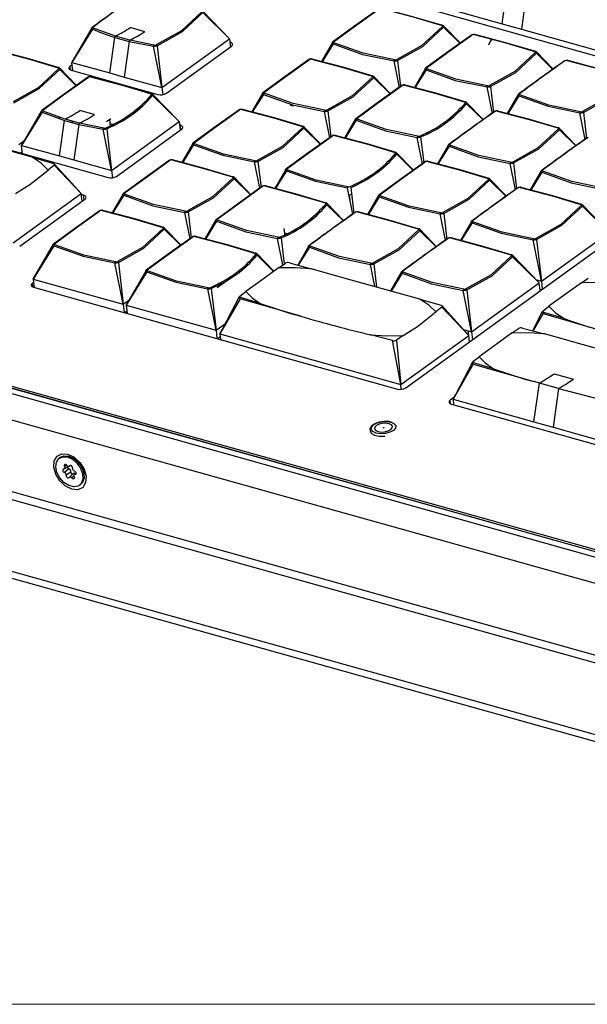
# Model space of a CAD drawing. Units: millimetres. Extents: x 10 to 831, y 10 to 584.
# Drawn here: x 149 to 196, y 10 to 91 of the extents above; entities that cross this region are included whole.
import ezdxf

# ---------------------------------------------------------------- set-up
doc = ezdxf.new("R2010")
doc.units = ezdxf.units.MM

msp = doc.modelspace()

# ---------------------------------------------------------------- linework, layer by layer
at = {"color": 7, "linetype": 'Continuous', "lineweight": 25}
for p, q in [((21.721, 95.908), (220.976, 40.084)), ((25.63, 95.438), (218.406, 41.43)), ((218.255, 41.267), (25.28, 95.331)), ((218.291, 41.276), (25.316, 95.34)), ((220.22, 38.113), (20.965, 93.937)), ((188.507, 91.146), (188.959, 94.347)), ((190.551, 93.901), (190.099, 90.7)), ((181.821, 93.019), (188.507, 91.146)), ((165.971, 89.924), (163.766, 92.201)), ((181.814, 92.549), (196.536, 88.425)), ((165.971, 89.924), (163.769, 92.084)), ((154.642, 90.714), (152.936, 87.96)), ((154.586, 90.828), (153.183, 88.389)), ((156.524, 90.123), (154.71, 90.802)), ((158.946, 90.504), (157.753, 90.839)), ((183.618, 91.004), (183.68, 90.94)), ((185.054, 89.541), (183.659, 90.982)), ((185.029, 89.524), (183.663, 90.865)), ((188.507, 91.146), (190.099, 90.7)), ((190.099, 90.7), (196.785, 88.826)), ((156.059, 87.085), (156.467, 90.023)), ((156.467, 90.023), (157.661, 89.689)), ((156.51, 90.112), (156.49, 90.088)), ((156.524, 90.123), (156.51, 90.112)), ((157.718, 89.789), (156.524, 90.123)), ((157.661, 89.689), (157.253, 86.751)), ((157.661, 89.689), (159.686, 89.301)), ((159.729, 89.396), (157.718, 89.789)), ((160.376, 85.876), (165.971, 89.924)), ((165.971, 89.924), (166.043, 89.246)), ((187.4, 89.407), (187.625, 89.89)), ((187.713, 89.867), (187.564, 89.759)), ((160.376, 85.876), (159.686, 89.301)), ((159.973, 89.337), (160.376, 85.876)), ((160.738, 85.407), (166.123, 89.303)), ((166.024, 89.631), (166.001, 89.638)), ((174.48, 89.608), (173.603, 88.086)), ((174.535, 89.495), (173.615, 88.01)), ((192.728, 87.395), (191.338, 88.831)), ((152.936, 87.96), (153.183, 88.389)), ((180.02, 85.893), (179.579, 88.082)), ((179.604, 88.157), (179.795, 88.104)), ((179.866, 88.118), (180.117, 85.963)), ((192.706, 87.375), (191.342, 88.713)), ((153.318, 86.046), (151.923, 87.487)), ((153.293, 86.028), (151.927, 87.369)), ((152.957, 87.764), (152.78, 87.636)), ((152.879, 87.308), (160.041, 85.302)), ((153.01, 87.272), (152.936, 87.96)), ((152.936, 87.96), (156.059, 87.085)), ((182.159, 87.457), (181.253, 85.882)), ((182.214, 87.344), (181.294, 85.859)), ((24.59, 86.996), (217.983, 32.814)), ((156.059, 87.085), (157.253, 86.751)), ((157.253, 86.751), (160.376, 85.876)), ((177.844, 86.826), (177.906, 86.762)), ((179.28, 85.364), (177.885, 86.804)), ((179.255, 85.346), (177.889, 86.687)), ((25.071, 86.215), (218.485, 32.028)), ((160.376, 85.876), (160.439, 85.291)), ((187.699, 83.743), (187.259, 85.931)), ((187.408, 85.942), (187.398, 86.031)), ((187.545, 85.966), (187.796, 83.812)), ((161.808, 83.058), (159.602, 85.335)), ((161.808, 83.058), (159.606, 85.218)), ((168.706, 85.431), (167.799, 83.856)), ((168.761, 85.317), (167.841, 83.832)), ((189.838, 85.306), (188.932, 83.731)), ((189.893, 85.192), (188.974, 83.707)), ((150.423, 83.962), (149.02, 81.523)), ((154.783, 83.638), (153.59, 83.973)), ((158.377, 84.019), (158.239, 84.057)), ((171.258, 84.325), (170.979, 84.403)), ((174.018, 84.017), (174.027, 83.937)), ((174.092, 83.94), (174.341, 81.808)), ((185.523, 84.675), (185.585, 84.611)), ((186.957, 83.214), (185.564, 84.653)), ((186.932, 83.197), (185.568, 84.536)), ((150.478, 83.848), (148.773, 81.094)), ((150.478, 83.848), (152.304, 83.157)), ((152.361, 83.257), (150.547, 83.936)), ((151.813, 83.357), (151.91, 83.426)), ((151.966, 83.405), (151.857, 83.326)), ((151.896, 80.219), (152.304, 83.157)), ((152.304, 83.157), (153.497, 82.823)), ((153.555, 82.922), (152.361, 83.257)), ((155.794, 83.062), (156.15, 83.319)), ((156.129, 82.633), (156.062, 83.256)), ((157.467, 83.361), (157.329, 83.399)), ((157.521, 83.538), (157.659, 83.5)), ((174.246, 81.716), (173.805, 83.904)), ((176.385, 83.279), (175.507, 81.753)), ((176.44, 83.166), (175.52, 81.681)), ((184.339, 83.336), (184.2, 83.375)), ((195.379, 81.591), (194.938, 83.779)), ((195.224, 83.815), (195.476, 81.66)), ((140.997, 82.605), (155.917, 78.425)), ((153.017, 83.073), (152.902, 82.989)), ((153.497, 82.823), (153.09, 79.885)), ((153.497, 82.823), (155.523, 82.435)), ((155.565, 82.53), (153.555, 82.922)), ((156.213, 79.01), (155.523, 82.435)), ((155.672, 82.447), (155.661, 82.546)), ((155.81, 82.471), (156.213, 79.01)), ((156.435, 82.789), (156.102, 82.882)), ((156.213, 79.01), (161.808, 83.058)), ((156.614, 78.53), (162, 82.426)), ((161.808, 83.058), (161.884, 82.342)), ((161.901, 82.754), (161.838, 82.771)), ((172.07, 82.648), (172.132, 82.585)), ((173.506, 81.186), (172.111, 82.626)), ((173.481, 81.168), (172.115, 82.509)), ((183.801, 82.947), (183.662, 82.986)), ((183.806, 82.946), (183.723, 82.885)), ((183.734, 82.966), (183.724, 82.892)), ((193.202, 82.523), (193.264, 82.459)), ((194.636, 81.063), (193.243, 82.501)), ((194.611, 81.045), (193.247, 82.384)), ((148.534, 81.161), (149.01, 81.505)), ((148.773, 81.094), (149.02, 81.523)), ((180.555, 61.027), (209.036, 81.635)), ((181.926, 79.564), (181.485, 81.753)), ((181.569, 81.766), (181.561, 81.845)), ((181.771, 81.789), (182.023, 79.634)), ((181.989, 81.899), (181.977, 82.008)), ((182.397, 82.106), (182.25, 82.148)), ((182.42, 82.176), (182.344, 82.121)), ((182.389, 82.109), (182.456, 82.254)), ((148.846, 80.406), (148.773, 81.094)), ((148.773, 81.094), (151.896, 80.219)), ((162.932, 81.253), (162.026, 79.678)), ((162.987, 81.14), (162.067, 79.655)), ((184.064, 81.128), (183.158, 79.553)), ((184.119, 81.015), (183.2, 79.53)), ((23.729, 80.077), (223.779, 24.031)), ((148.828, 80.574), (148.665, 80.456)), ((149.634, 80.121), (151.409, 79.603)), ((151.896, 80.219), (153.09, 79.885)), ((153.09, 79.885), (156.213, 79.01)), ((179.749, 80.497), (181.181, 79.031)), ((181.16, 79.017), (179.794, 80.358)), ((151.463, 79.446), (150.96, 79.048)), ((153.696, 77.116), (151.463, 79.446)), ((153.696, 77.116), (151.495, 79.548)), ((168.472, 77.538), (168.031, 79.726)), ((168.198, 79.741), (168.189, 79.828)), ((168.318, 79.762), (168.569, 77.607)), ((170.611, 79.101), (169.705, 77.527)), ((178.7, 79.417), (178.866, 79.371)), ((189.605, 77.414), (189.164, 79.601)), ((189.33, 79.616), (189.321, 79.703)), ((189.45, 79.637), (189.702, 77.483)), ((156.213, 79.01), (156.278, 78.408)), ((166.296, 78.471), (166.358, 78.407)), ((167.732, 77.008), (166.337, 78.449)), ((167.707, 76.991), (166.341, 78.332)), ((170.666, 78.988), (169.746, 77.503)), ((187.428, 78.346), (187.491, 78.282)), ((188.862, 76.885), (187.469, 78.324)), ((191.743, 78.976), (190.837, 77.402)), ((191.798, 78.863), (190.879, 77.378)), ((176.151, 75.387), (175.711, 77.575)), ((175.997, 77.611), (176.248, 75.456)), ((188.837, 76.868), (187.473, 78.207)), ((148.063, 73.04), (153.696, 77.116)), ((148.612, 72.739), (153.997, 76.636)), ((153.766, 76.468), (153.696, 77.116)), ((153.898, 76.963), (153.707, 77.017)), ((157.158, 77.075), (156.216, 75.439)), ((157.213, 76.962), (156.293, 75.477)), ((176.061, 77.064), (175.852, 76.949)), ((175.852, 76.949), (175.903, 76.618)), ((178.29, 76.95), (177.384, 75.375)), ((178.345, 76.837), (177.426, 75.352)), ((173.975, 76.319), (174.037, 76.255)), ((175.409, 74.859), (174.016, 76.297)), ((175.384, 74.841), (174.02, 76.18)), ((195.107, 76.194), (195.17, 76.13)), ((197.354, 73.895), (195.149, 76.172)), ((197.354, 73.895), (195.152, 76.055)), ((162.698, 73.36), (162.257, 75.549)), ((162.544, 75.585), (162.793, 73.452)), ((172.791, 74.981), (172.653, 75.02)), ((183.831, 73.236), (183.39, 75.424)), ((183.539, 75.435), (183.529, 75.524)), ((183.676, 75.46), (183.928, 73.305)), ((160.522, 74.293), (160.584, 74.229)), ((161.958, 72.83), (160.563, 74.271)), ((164.837, 74.924), (163.959, 73.398)), ((164.892, 74.811), (163.972, 73.326)), ((170.558, 73.604), (170.492, 74.221)), ((181.654, 74.168), (181.717, 74.104)), ((185.969, 74.799), (185.063, 73.224)), ((186.024, 74.685), (185.105, 73.2)), ((161.933, 72.813), (160.567, 74.154)), ((170.38, 71.199), (169.937, 73.397)), ((170.15, 73.51), (170.159, 73.42)), ((170.223, 73.433), (170.476, 71.263)), ((170.849, 73.751), (170.533, 73.839)), ((183.088, 72.707), (181.695, 74.146)), ((183.063, 72.69), (181.699, 74.029)), ((191.282, 73.385), (191.29, 73.305)), ((191.759, 69.847), (197.354, 73.895)), ((149.733, 70.03), (151.395, 72.913)), ((151.439, 72.784), (149.733, 70.03)), ((172.516, 72.772), (171.605, 71.19)), ((172.571, 72.659), (171.653, 71.177)), ((191.759, 69.847), (191.069, 73.272)), ((191.356, 73.308), (191.759, 69.847)), ((168.201, 72.141), (168.263, 72.078)), ((169.634, 70.682), (168.242, 72.12)), ((169.61, 70.664), (168.246, 72.002)), ((189.333, 72.016), (189.396, 71.953)), ((191.58, 69.717), (189.375, 71.994)), ((191.58, 69.717), (189.378, 71.877)), ((157.174, 67.946), (156.483, 71.371)), ((156.77, 71.407), (157.174, 67.946)), ((167.152, 71.062), (167.318, 71.015)), ((170.005, 70.95), (170.575, 71.329)), ((170.911, 71.376), (172.728, 70.888)), ((177.987, 69.404), (177.616, 71.246)), ((177.903, 71.282), (178.126, 69.365)), ((159.118, 70.633), (157.412, 67.879)), ((159.063, 70.746), (157.66, 68.308)), ((166.174, 70.188), (164.934, 69.291)), ((166.174, 70.188), (166.03, 70.228)), ((180.195, 70.621), (179.288, 69.043)), ((180.25, 70.508), (179.335, 69.03)), ((195.064, 69.725), (195.634, 70.104)), ((149.762, 69.758), (149.659, 69.683)), ((149.733, 70.03), (157.174, 67.946)), ((149.733, 70.03), (149.807, 69.341)), ((149.758, 69.355), (179.858, 60.922)), ((164.312, 69.231), (164.301, 69.327)), ((164.769, 69.418), (164.757, 69.527)), ((165.063, 69.567), (165.134, 69.72)), ((185.985, 65.669), (191.58, 69.717)), ((191.337, 69.965), (191.759, 69.847)), ((191.651, 69.055), (191.58, 69.717)), ((191.759, 69.847), (191.83, 69.185)), ((164.853, 65.794), (164.163, 69.22)), ((164.449, 69.255), (164.853, 65.794)), ((166.772, 68.545), (165.386, 65.908)), ((168.511, 68.011), (166.775, 68.518)), ((166.814, 68.607), (167.316, 69.005)), ((185.985, 65.669), (185.295, 69.094)), ((185.582, 69.13), (185.985, 65.669)), ((191.752, 69.129), (191.639, 69.16)), ((157.174, 67.946), (157.649, 68.29)), ((157.174, 67.946), (157.247, 67.257)), ((157.412, 67.879), (157.66, 68.308)), ((157.412, 67.879), (164.853, 65.794)), ((157.412, 67.879), (157.486, 67.19)), ((166.834, 68.393), (165.163, 65.487)), ((171.859, 66.943), (166.834, 68.393)), ((181.698, 68.375), (183.473, 67.857)), ((183.527, 67.7), (183.025, 67.303)), ((185.761, 65.37), (183.527, 67.7)), ((185.761, 65.37), (183.56, 67.803)), ((191.873, 67.382), (192.376, 67.78)), ((157.468, 67.359), (157.305, 67.241)), ((191.832, 67.319), (191.009, 65.755)), ((191.894, 67.168), (191.072, 65.738)), ((193.571, 66.785), (191.835, 67.292)), ((191.894, 67.168), (196.919, 65.718)), ((164.853, 65.794), (165.618, 66.348)), ((164.853, 65.794), (164.927, 65.106)), ((165.19, 65.238), (164.984, 65.089)), ((165.163, 65.487), (165.386, 65.908)), ((165.163, 65.487), (180.128, 61.294)), ((165.163, 65.487), (165.212, 65.025)), ((179.43, 64.931), (177.613, 65.419)), ((180.336, 65.357), (179.766, 64.979)), ((180.128, 61.294), (185.761, 65.37)), ((185.313, 65.857), (185.985, 65.669)), ((185.676, 65.756), (185.729, 65.405)), ((185.818, 64.835), (185.761, 65.37)), ((185.985, 65.669), (186.056, 65.008)), ((189.29, 65.547), (189.86, 65.926)), ((190.197, 65.973), (192.013, 65.485)), ((180.128, 61.294), (179.43, 64.931)), ((179.766, 64.979), (180.128, 61.294)), ((186.099, 63.204), (186.602, 63.602)), ((186.12, 62.99), (184.449, 60.084)), ((186.058, 63.142), (184.671, 60.505)), ((187.797, 62.608), (186.061, 63.114)), ((186.12, 62.99), (191.145, 61.54)), ((192.806, 62.179), (194.397, 61.734)), ((180.17, 60.9), (180.128, 61.294)), ((191.135, 58.211), (191.587, 61.412)), ((191.587, 61.412), (191.145, 61.54)), ((193.178, 60.966), (191.587, 61.412)), ((184.449, 60.084), (184.671, 60.505)), ((193.178, 60.966), (192.727, 57.765)), ((193.178, 60.966), (196.898, 60.016)), ((184.523, 60.224), (184.216, 60.002)), ((184.314, 59.674), (199.235, 55.494)), ((184.449, 60.084), (184.498, 59.622)), ((184.449, 60.084), (191.135, 58.211)), ((191.135, 58.211), (192.727, 57.765)), ((192.727, 57.765), (199.413, 55.891)), ((151.991, 55.286), (151.886, 55.208)), ((153.383, 54.974), (153.145, 55.146)), ((152.3, 54.324), (152.648, 54.522)), ((152.664, 54.326), (152.309, 54.017)), ((152.85, 54.034), (152.45, 53.794)), ((152.7, 54.533), (152.817, 54.599)), ((153.045, 53.925), (152.719, 53.62)), ((153.268, 53.968), (153.119, 53.829)), ((153.861, 54.176), (153.767, 54.454)), ((153.904, 54.025), (153.912, 54.031)), ((153.548, 52.955), (153.652, 53.032))]:
    msp.add_line(p, q, dxfattribs=at)
at = {"color": 8, "linetype": 'Continuous', "lineweight": 25}
for p, q in [((166.064, 89.26), (166.024, 89.631)), ((152.813, 87.332), (152.78, 87.636)), ((161.94, 82.383), (161.901, 82.754)), ((223.706, 24.599), (23.318, 80.739)), ((153.938, 76.593), (153.898, 76.963)), ((149.692, 69.379), (149.659, 69.683)), ((184.248, 59.697), (184.216, 60.002)), ((152.501, 54.623), (152.32, 54.497)), ((152.796, 54.6), (152.729, 54.561)), ((153.268, 53.93), (153.18, 53.85)), ((153.1, 53.701), (152.914, 53.562))]:
    msp.add_line(p, q, dxfattribs=at)
at = {"color": 7, "linetype": 'Continuous', "lineweight": 18}
msp.add_line((10, 10), (831.007, 10), dxfattribs=at)
at = {"color": 7, "linetype": 'Continuous', "lineweight": 25, "flags": 128}
for points in [[(163.675, 92.144), (161.981, 90.582), (159.904, 89.415)], [(178.288, 92.371), (176.227, 90.892), (174.491, 89.624)], [(174.575, 89.659), (176.301, 90.925), (178.346, 92.388)], [(178.52, 92.417), (181.148, 91.724), (183.539, 91.011)], [(183.618, 91.004), (181.218, 91.715), (178.573, 92.417)], [(159.973, 89.337), (162.067, 90.505), (163.769, 92.084)], [(154.642, 90.715), (154.599, 90.751), (154.578, 90.785), (154.576, 90.816), (154.598, 90.843)], [(154.616, 90.867), (154.594, 90.845), (154.578, 90.821)], [(154.71, 90.802), (154.682, 90.819), (154.668, 90.839), (154.667, 90.859), (154.681, 90.878)], [(183.569, 90.925), (181.874, 89.363), (179.797, 88.196)], [(179.866, 88.118), (181.96, 89.286), (183.663, 90.865)], [(174.51, 89.647), (174.488, 89.626), (174.471, 89.602)], [(174.603, 89.583), (174.576, 89.6), (174.561, 89.62), (174.561, 89.64), (174.575, 89.659)], [(185.967, 90.219), (183.906, 88.741), (182.17, 87.472)], [(182.254, 87.508), (183.98, 88.774), (186.025, 90.236)], [(185.967, 90.22), (185.974, 90.234), (185.988, 90.243), (186.006, 90.243), (186.025, 90.236)], [(186.252, 90.266), (186.243, 90.279), (186.229, 90.284), (186.214, 90.279), (186.2, 90.266)], [(186.2, 90.266), (188.828, 89.572), (191.219, 88.86)], [(191.297, 88.852), (188.897, 89.564), (186.252, 90.266)], [(146.785, 88.922), (149.413, 88.228), (151.804, 87.516)], [(151.882, 87.508), (149.482, 88.219), (146.837, 88.922)], [(166.123, 89.303), (166.174, 89.348), (166.207, 89.395), (166.222, 89.442), (166.218, 89.489), (166.195, 89.533), (166.154, 89.572), (166.096, 89.605), (166.024, 89.631)], [(174.535, 89.496), (174.492, 89.532), (174.471, 89.566), (174.47, 89.597), (174.491, 89.624)], [(174.535, 89.495), (176.952, 88.628), (179.579, 88.082)], [(179.622, 88.177), (177.009, 88.728), (174.603, 89.583)], [(191.297, 88.853), (191.337, 88.833), (191.35, 88.815)], [(172.514, 88.193), (170.453, 86.715), (168.717, 85.446)], [(168.801, 85.481), (170.527, 86.747), (172.572, 88.21)], [(172.514, 88.193), (172.521, 88.208), (172.535, 88.216), (172.552, 88.217), (172.572, 88.21)], [(172.799, 88.24), (172.789, 88.253), (172.776, 88.258), (172.761, 88.253), (172.746, 88.24)], [(172.746, 88.24), (175.374, 87.546), (177.765, 86.833)], [(177.844, 86.826), (175.444, 87.537), (172.799, 88.239)], [(191.248, 88.773), (189.554, 87.212), (187.477, 86.044)], [(187.545, 85.966), (189.639, 87.134), (191.342, 88.713)], [(193.646, 88.068), (193.654, 88.083), (193.667, 88.091), (193.685, 88.092), (193.705, 88.085)], [(193.932, 88.115), (193.922, 88.128), (193.909, 88.132), (193.894, 88.128), (193.879, 88.114)], [(193.879, 88.114), (196.507, 87.421), (198.898, 86.708)], [(198.976, 86.701), (196.576, 87.412), (193.932, 88.114)], [(151.833, 87.429), (150.139, 85.868), (148.062, 84.7)], [(148.13, 84.622), (150.224, 85.79), (151.927, 87.369)], [(151.882, 87.509), (151.923, 87.489), (151.935, 87.471)], [(152.78, 87.636), (152.729, 87.592), (152.696, 87.545), (152.681, 87.497), (152.685, 87.451), (152.708, 87.407), (152.749, 87.367), (152.807, 87.334), (152.879, 87.308)], [(182.214, 87.344), (182.172, 87.38), (182.15, 87.414), (182.149, 87.446), (182.17, 87.473)], [(182.189, 87.496), (182.167, 87.475), (182.151, 87.451)], [(182.214, 87.344), (184.631, 86.476), (187.259, 85.931)], [(182.282, 87.432), (182.255, 87.449), (182.241, 87.468), (182.24, 87.489), (182.254, 87.508)], [(187.301, 86.025), (184.688, 86.577), (182.282, 87.432)], [(154.231, 86.724), (152.17, 85.246), (150.434, 83.977)], [(150.518, 84.012), (152.244, 85.278), (154.29, 86.741)], [(154.231, 86.724), (154.239, 86.739), (154.252, 86.747), (154.27, 86.748), (154.29, 86.741)], [(154.517, 86.77), (154.507, 86.784), (154.494, 86.788), (154.479, 86.784), (154.464, 86.77)], [(154.464, 86.77), (157.092, 86.077), (159.483, 85.364)], [(159.561, 85.357), (157.161, 86.068), (154.517, 86.77)], [(177.795, 86.747), (176.1, 85.185), (174.023, 84.018)], [(174.092, 83.94), (176.186, 85.108), (177.889, 86.687)], [(198.927, 86.622), (197.233, 85.06), (195.156, 83.893)], [(195.224, 83.815), (197.318, 84.983), (199.021, 86.562)], [(180.193, 86.042), (178.132, 84.563), (176.396, 83.295)], [(176.48, 83.33), (178.206, 84.596), (180.251, 86.059)], [(180.193, 86.042), (180.2, 86.057), (180.214, 86.065), (180.232, 86.066), (180.251, 86.059)], [(180.478, 86.088), (180.469, 86.101), (180.455, 86.106), (180.44, 86.101), (180.426, 86.088)], [(180.426, 86.088), (183.054, 85.394), (185.445, 84.682)], [(185.523, 84.675), (183.123, 85.386), (180.478, 86.088)], [(159.561, 85.357), (159.602, 85.338), (159.614, 85.32)], [(168.761, 85.318), (168.72, 85.352), (168.697, 85.388), (168.696, 85.421), (168.717, 85.446)], [(168.761, 85.317), (171.178, 84.45), (173.805, 83.904)], [(168.829, 85.405), (168.802, 85.422), (168.787, 85.442), (168.787, 85.463), (168.801, 85.481)], [(173.848, 83.999), (171.235, 84.55), (168.829, 85.405)], [(189.893, 85.193), (189.851, 85.229), (189.829, 85.263), (189.828, 85.294), (189.849, 85.321)], [(189.868, 85.345), (189.846, 85.323), (189.83, 85.299)], [(189.893, 85.192), (192.31, 84.325), (194.938, 83.779)], [(189.961, 85.28), (189.934, 85.297), (189.92, 85.317), (189.919, 85.337), (189.933, 85.356)], [(194.98, 83.874), (192.368, 84.425), (189.961, 85.28)], [(150.478, 83.849), (150.437, 83.883), (150.414, 83.919), (150.413, 83.951), (150.435, 83.977)], [(150.547, 83.936), (150.519, 83.953), (150.505, 83.973), (150.504, 83.994), (150.518, 84.012)], [(166.74, 84.015), (164.679, 82.537), (162.943, 81.268)], [(163.027, 81.304), (164.753, 82.569), (166.798, 84.032)], [(166.74, 84.015), (166.747, 84.03), (166.761, 84.039), (166.778, 84.039), (166.798, 84.032)], [(167.025, 84.062), (167.015, 84.075), (167.002, 84.08), (166.987, 84.075), (166.972, 84.062)], [(166.972, 84.062), (169.6, 83.368), (171.991, 82.656)], [(172.07, 82.648), (169.67, 83.359), (167.025, 84.062)], [(188.158, 83.937), (188.148, 83.95), (188.135, 83.955), (188.12, 83.95), (188.105, 83.937)], [(176.44, 83.166), (176.398, 83.203), (176.376, 83.237), (176.375, 83.268), (176.396, 83.295)], [(176.415, 83.318), (176.393, 83.297), (176.377, 83.273)], [(176.44, 83.166), (178.857, 82.298), (181.485, 81.753)], [(176.508, 83.254), (176.481, 83.271), (176.467, 83.291), (176.466, 83.311), (176.48, 83.33)], [(181.527, 81.848), (178.914, 82.399), (176.508, 83.254)], [(188.105, 83.937), (190.733, 83.243), (193.124, 82.531)], [(193.202, 82.523), (190.802, 83.234), (188.158, 83.937)], [(149.634, 80.121), (143.765, 81.748), (140.663, 82.634)], [(162, 82.426), (162.05, 82.47), (162.084, 82.517), (162.099, 82.565), (162.095, 82.612), (162.071, 82.655), (162.03, 82.695), (161.973, 82.728), (161.901, 82.754)], [(172.021, 82.569), (170.326, 81.007), (168.249, 79.84)], [(168.318, 79.762), (170.412, 80.93), (172.115, 82.509)], [(193.153, 82.444), (191.459, 80.882), (189.382, 79.715)], [(189.45, 79.637), (191.544, 80.805), (193.247, 82.384)], [(174.419, 81.864), (172.358, 80.385), (170.622, 79.117)], [(170.706, 79.152), (172.432, 80.418), (174.477, 81.881)], [(174.419, 81.864), (174.427, 81.879), (174.44, 81.887), (174.458, 81.888), (174.477, 81.881)], [(174.704, 81.91), (174.695, 81.924), (174.681, 81.928), (174.666, 81.924), (174.652, 81.91)], [(174.652, 81.91), (177.28, 81.217), (179.671, 80.504)], [(179.749, 80.497), (177.349, 81.208), (174.704, 81.91)], [(162.987, 81.14), (162.946, 81.175), (162.923, 81.21), (162.922, 81.243), (162.943, 81.268)], [(162.987, 81.14), (165.404, 80.272), (168.031, 79.726)], [(163.055, 81.227), (163.028, 81.244), (163.013, 81.264), (163.013, 81.285), (163.027, 81.304)], [(168.074, 79.821), (165.461, 80.372), (163.055, 81.227)], [(184.119, 81.015), (184.077, 81.051), (184.055, 81.085), (184.054, 81.117), (184.075, 81.143)], [(184.094, 81.167), (184.072, 81.146), (184.056, 81.121)], [(184.119, 81.015), (186.536, 80.147), (189.164, 79.601)], [(184.187, 81.102), (184.16, 81.12), (184.146, 81.139), (184.145, 81.16), (184.159, 81.178)], [(189.206, 79.696), (186.594, 80.247), (184.187, 81.102)], [(150.96, 79.048), (150.394, 79.609), (149.634, 80.121)], [(161.251, 79.884), (161.242, 79.897), (161.228, 79.902), (161.213, 79.897), (161.198, 79.884)], [(161.198, 79.884), (163.826, 79.19), (166.217, 78.478)], [(166.296, 78.471), (163.896, 79.182), (161.251, 79.884)], [(151.409, 79.603), (151.465, 79.578), (151.498, 79.543), (151.503, 79.504), (151.481, 79.463), (151.463, 79.446)], [(160.966, 79.838), (158.905, 78.359), (157.169, 77.09)], [(157.253, 77.126), (158.979, 78.392), (161.024, 79.855)], [(160.966, 79.838), (160.973, 79.852), (160.987, 79.861), (161.004, 79.861), (161.024, 79.855)], [(170.666, 78.989), (170.625, 79.023), (170.602, 79.059), (170.601, 79.091), (170.622, 79.117)], [(170.734, 79.076), (170.707, 79.093), (170.693, 79.113), (170.692, 79.134), (170.706, 79.152)], [(175.753, 77.67), (173.14, 78.221), (170.734, 79.076)], [(182.098, 79.712), (180.037, 78.234), (178.301, 76.965)], [(178.385, 77.001), (180.111, 78.267), (182.157, 79.73)], [(182.098, 79.713), (182.106, 79.728), (182.119, 79.736), (182.137, 79.737), (182.157, 79.73)], [(182.384, 79.759), (182.374, 79.772), (182.361, 79.777), (182.346, 79.772), (182.331, 79.759)], [(182.331, 79.759), (184.959, 79.065), (187.35, 78.353)], [(187.428, 78.346), (185.028, 79.057), (182.384, 79.759)], [(148.271, 77.103), (149.438, 77.842), (150.96, 79.048)], [(166.247, 78.391), (164.552, 76.83), (162.475, 75.663)], [(162.544, 75.585), (164.638, 76.752), (166.341, 78.332)], [(170.666, 78.988), (173.083, 78.121), (175.711, 77.575)], [(187.379, 78.266), (185.685, 76.705), (183.608, 75.538)], [(191.799, 78.864), (191.757, 78.898), (191.735, 78.934), (191.734, 78.966), (191.755, 78.992)], [(191.798, 78.863), (194.215, 77.996), (196.843, 77.45)], [(191.867, 78.951), (191.84, 78.968), (191.825, 78.988), (191.824, 79.009), (191.838, 79.027)], [(196.886, 77.545), (194.273, 78.096), (191.867, 78.951)], [(168.645, 77.686), (166.584, 76.208), (164.848, 74.939)], [(164.932, 74.974), (166.658, 76.24), (168.703, 77.703)], [(168.645, 77.686), (168.652, 77.701), (168.666, 77.709), (168.684, 77.71), (168.703, 77.703)], [(168.93, 77.733), (168.921, 77.746), (168.907, 77.751), (168.892, 77.746), (168.878, 77.733)], [(168.878, 77.733), (171.506, 77.039), (173.897, 76.327)], [(173.975, 76.319), (171.575, 77.03), (168.93, 77.732)], [(183.676, 75.46), (185.77, 76.627), (187.473, 78.207)], [(190.063, 77.608), (190.053, 77.621), (190.04, 77.626), (190.025, 77.621), (190.01, 77.608)], [(190.01, 77.608), (192.638, 76.914), (195.029, 76.201)], [(195.107, 76.194), (192.707, 76.905), (190.063, 77.607)], [(153.997, 76.636), (154.047, 76.68), (154.081, 76.727), (154.096, 76.775), (154.092, 76.821), (154.069, 76.865), (154.028, 76.904), (153.97, 76.938), (153.898, 76.963)], [(157.213, 76.962), (157.172, 76.997), (157.149, 77.033), (157.148, 77.065), (157.169, 77.091)], [(157.213, 76.962), (159.63, 76.094), (162.257, 75.549)], [(157.281, 77.05), (157.254, 77.066), (157.239, 77.087), (157.239, 77.107), (157.253, 77.126)], [(162.3, 75.644), (159.687, 76.195), (157.281, 77.05)], [(178.345, 76.837), (178.303, 76.873), (178.281, 76.907), (178.28, 76.939), (178.301, 76.966)], [(178.32, 76.989), (178.298, 76.968), (178.282, 76.944)], [(178.345, 76.837), (180.762, 75.969), (183.39, 75.424)], [(178.413, 76.925), (178.386, 76.942), (178.372, 76.962), (178.371, 76.982), (178.385, 77.001)], [(183.432, 75.518), (180.82, 76.07), (178.413, 76.925)], [(195.058, 76.115), (193.364, 74.553), (191.287, 73.386)], [(191.356, 73.308), (193.45, 74.476), (195.152, 76.055)], [(155.192, 75.66), (153.131, 74.181), (151.395, 72.913)], [(151.479, 72.948), (153.205, 74.214), (155.25, 75.677)], [(155.192, 75.66), (155.199, 75.675), (155.213, 75.683), (155.23, 75.684), (155.25, 75.677)], [(155.477, 75.706), (155.468, 75.719), (155.454, 75.724), (155.439, 75.719), (155.424, 75.706)], [(155.424, 75.706), (158.052, 75.013), (160.443, 74.3)], [(160.522, 74.293), (158.122, 75.004), (155.477, 75.706)], [(176.61, 75.581), (176.6, 75.594), (176.587, 75.599), (176.572, 75.594), (176.557, 75.581)], [(176.557, 75.581), (179.185, 74.888), (181.576, 74.175)], [(181.654, 74.168), (179.254, 74.879), (176.61, 75.581)], [(160.473, 74.214), (158.778, 72.652), (156.701, 71.485)], [(164.892, 74.811), (164.851, 74.845), (164.828, 74.881), (164.827, 74.914), (164.848, 74.939)], [(164.892, 74.811), (167.309, 73.943), (169.937, 73.397)], [(164.96, 74.898), (164.933, 74.915), (164.919, 74.935), (164.918, 74.956), (164.932, 74.974)], [(169.979, 73.492), (167.366, 74.043), (164.96, 74.898)], [(186.025, 74.686), (185.983, 74.72), (185.961, 74.756), (185.96, 74.789), (185.981, 74.814)], [(186.024, 74.685), (188.441, 73.818), (191.069, 73.272)], [(186.093, 74.773), (186.066, 74.79), (186.051, 74.81), (186.05, 74.831), (186.064, 74.849)], [(191.112, 73.367), (188.499, 73.918), (186.093, 74.773)], [(156.77, 71.407), (158.864, 72.575), (160.567, 74.154)], [(162.871, 73.508), (160.81, 72.03), (159.074, 70.761)], [(159.158, 70.797), (160.884, 72.063), (162.929, 73.525)], [(162.871, 73.509), (162.878, 73.523), (162.892, 73.532), (162.91, 73.532), (162.929, 73.525)], [(163.156, 73.555), (163.147, 73.568), (163.133, 73.573), (163.118, 73.568), (163.104, 73.555)], [(163.104, 73.555), (165.732, 72.861), (168.123, 72.149)], [(168.201, 72.141), (165.801, 72.852), (163.156, 73.555)], [(181.605, 74.089), (179.911, 72.527), (177.834, 71.36)], [(177.902, 71.282), (179.997, 72.45), (181.699, 74.029)], [(184.289, 73.43), (184.279, 73.443), (184.266, 73.448), (184.251, 73.443), (184.236, 73.43)], [(184.236, 73.43), (186.864, 72.736), (189.255, 72.024)], [(189.333, 72.016), (186.933, 72.727), (184.289, 73.43)], [(151.439, 72.784), (153.856, 71.917), (156.483, 71.371)], [(151.507, 72.872), (151.48, 72.889), (151.465, 72.909), (151.465, 72.93), (151.479, 72.948)], [(156.526, 71.466), (153.913, 72.017), (151.507, 72.872)], [(172.571, 72.659), (172.53, 72.694), (172.507, 72.73), (172.506, 72.762), (172.528, 72.788)], [(172.571, 72.659), (174.988, 71.792), (177.616, 71.246)], [(172.639, 72.747), (172.612, 72.764), (172.598, 72.784), (172.597, 72.805), (172.611, 72.823)], [(177.658, 71.341), (175.046, 71.892), (172.639, 72.747)], [(189.284, 71.937), (187.59, 70.375), (185.513, 69.208)], [(185.582, 69.13), (187.676, 70.298), (189.378, 71.877)], [(170.005, 70.95), (168.849, 70.111), (167.316, 69.005)], [(172.728, 70.888), (171.401, 70.969), (170.005, 70.95)], [(177.844, 71.295), (177.814, 71.285), (177.691, 71.221)], [(177.835, 71.278), (177.827, 71.275), (177.8, 71.264)], [(159.118, 70.633), (159.076, 70.669), (159.054, 70.703), (159.053, 70.735), (159.074, 70.762)], [(159.093, 70.785), (159.071, 70.764), (159.055, 70.739)], [(159.118, 70.633), (161.535, 69.765), (164.163, 69.22)], [(159.186, 70.721), (159.159, 70.738), (159.145, 70.757), (159.144, 70.778), (159.158, 70.797)], [(164.205, 69.314), (161.592, 69.866), (159.186, 70.721)], [(181.698, 68.375), (175.83, 70.002), (172.728, 70.888)], [(180.251, 70.508), (180.209, 70.543), (180.187, 70.578), (180.186, 70.611), (180.207, 70.637)], [(180.251, 70.508), (182.667, 69.64), (185.295, 69.094)], [(180.319, 70.595), (180.292, 70.612), (180.277, 70.632), (180.276, 70.653), (180.29, 70.672)], [(185.338, 69.189), (182.725, 69.74), (180.319, 70.595)], [(149.659, 69.683), (149.608, 69.639), (149.575, 69.592), (149.56, 69.544), (149.564, 69.497), (149.587, 69.454), (149.628, 69.414), (149.686, 69.381), (149.758, 69.355)], [(195.064, 69.725), (193.908, 68.886), (192.376, 67.78)], [(197.787, 69.663), (196.46, 69.743), (195.064, 69.725)], [(166.775, 68.518), (166.797, 68.463), (166.824, 68.411), (166.832, 68.398), (166.834, 68.395), (166.834, 68.394), (166.834, 68.394), (166.834, 68.393), (166.834, 68.393), (166.834, 68.393)], [(167.316, 69.005), (167.829, 68.487), (168.511, 68.011)], [(183.025, 67.303), (182.459, 67.863), (181.698, 68.375)], [(183.473, 67.857), (183.53, 67.832), (183.562, 67.797), (183.568, 67.758), (183.545, 67.717), (183.527, 67.7)], [(192.376, 67.78), (192.889, 67.262), (193.571, 66.785)], [(180.336, 65.357), (181.503, 66.096), (183.025, 67.303)], [(191.894, 67.168), (191.894, 67.168), (191.894, 67.168), (191.894, 67.168), (191.894, 67.168), (191.894, 67.168), (191.893, 67.169), (191.892, 67.172), (191.857, 67.238), (191.835, 67.292)], [(177.613, 65.419), (178.94, 65.339), (180.336, 65.357)], [(189.29, 65.547), (188.134, 64.708), (186.602, 63.602)], [(192.013, 65.485), (190.686, 65.565), (189.29, 65.547)], [(200.984, 62.972), (195.115, 64.599), (192.013, 65.485)], [(186.602, 63.602), (187.115, 63.084), (187.797, 62.608)], [(186.12, 62.99), (186.12, 62.99), (186.12, 62.99), (186.12, 62.99), (186.12, 62.99), (186.12, 62.991), (186.119, 62.991), (186.118, 62.994), (186.083, 63.06), (186.061, 63.114)], [(184.216, 60.002), (184.165, 59.957), (184.131, 59.91), (184.116, 59.863), (184.121, 59.816), (184.144, 59.772), (184.185, 59.733), (184.242, 59.7), (184.314, 59.674)], [(179.366, 58.19), (179.175, 58.231), (178.764, 58.247), (178.346, 58.184), (177.978, 58.048), (177.704, 57.85), (177.581, 57.634), (177.591, 57.428), (177.716, 57.249), (177.952, 57.111), (178.311, 57.026), (178.728, 57.02), (178.802, 57.034)], [(179.324, 58.18), (179.593, 58.058), (179.725, 57.886), (179.703, 57.69), (179.529, 57.501), (179.229, 57.347), (178.85, 57.252), (178.448, 57.23), (178.086, 57.284), (177.818, 57.406), (177.685, 57.578), (177.707, 57.774), (177.882, 57.963), (178.181, 58.117), (178.561, 58.212), (178.962, 58.234), (179.324, 58.18)], [(179.302, 57.565), (179.428, 57.702), (179.445, 57.843), (179.348, 57.968), (179.154, 58.057), (178.891, 58.096), (178.601, 58.08), (178.326, 58.011), (178.108, 57.899), (177.982, 57.762), (177.966, 57.621), (178.062, 57.496), (178.256, 57.407), (178.519, 57.368), (178.81, 57.384), (179.085, 57.453), (179.302, 57.565)], [(178.72, 57.743), (178.727, 57.74), (178.73, 57.736), (178.729, 57.731), (178.725, 57.726), (178.718, 57.723), (178.709, 57.72), (178.699, 57.72), (178.69, 57.721), (178.684, 57.724), (178.681, 57.728), (178.681, 57.733), (178.685, 57.738), (178.693, 57.741), (178.702, 57.744), (178.711, 57.744), (178.72, 57.743)], [(152.602, 55.534), (153.123, 55.279), (153.591, 54.844), (153.932, 54.292), (154.097, 53.707), (154.058, 53.18), (153.825, 52.788), (153.429, 52.594), (152.932, 52.625), (152.409, 52.88), (151.942, 53.315), (151.601, 53.868), (151.436, 54.453), (151.475, 54.98), (151.709, 55.371), (152.105, 55.564), (152.602, 55.534)], [(151.651, 54.884), (151.85, 55.179), (152.165, 55.326), (152.556, 55.305), (152.968, 55.119), (153.346, 54.793), (153.64, 54.37), (153.808, 53.909), (153.83, 53.471), (153.701, 53.115), (153.439, 52.89), (153.08, 52.826), (152.671, 52.932), (152.269, 53.192), (151.928, 53.573), (151.693, 54.023), (151.596, 54.48), (151.651, 54.884)], [(151.991, 55.286), (152.27, 55.403), (152.661, 55.382), (153.073, 55.196), (153.451, 54.87), (153.744, 54.447), (153.913, 53.986), (153.934, 53.548), (153.805, 53.192), (153.652, 53.032)], [(152.52, 54.601), (152.479, 54.643), (152.431, 54.671), (152.384, 54.68), (152.343, 54.671), (152.313, 54.644), (152.299, 54.602), (152.301, 54.551), (152.32, 54.497)], [(152.254, 54.313), (152.212, 54.305), (152.182, 54.279), (152.166, 54.238), (152.168, 54.187), (152.186, 54.133), (152.218, 54.083), (152.261, 54.043), (152.309, 54.017)], [(152.32, 54.497), (152.334, 54.463), (152.342, 54.429), (152.342, 54.397), (152.336, 54.368), (152.323, 54.344), (152.305, 54.327), (152.281, 54.316), (152.254, 54.313)], [(152.45, 53.794), (152.451, 53.744), (152.468, 53.69), (152.499, 53.639), (152.542, 53.598), (152.589, 53.571), (152.636, 53.563), (152.676, 53.574), (152.705, 53.602)], [(152.52, 54.601), (152.546, 54.573), (152.574, 54.55), (152.605, 54.534), (152.635, 54.524), (152.664, 54.522), (152.69, 54.528), (152.712, 54.541), (152.729, 54.561)], [(152.984, 54.369), (152.983, 54.42), (152.966, 54.473), (152.935, 54.524), (152.893, 54.565), (152.845, 54.592), (152.798, 54.6), (152.758, 54.59), (152.729, 54.561)], [(152.85, 54.034), (152.851, 53.999), (152.862, 53.962), (152.884, 53.927), (152.913, 53.899), (152.946, 53.88), (152.978, 53.874), (152.993, 53.877)], [(153.18, 53.85), (153.153, 53.847), (153.129, 53.836), (153.111, 53.819), (153.098, 53.795), (153.092, 53.766), (153.092, 53.734), (153.1, 53.7), (153.114, 53.666)], [(153.125, 54.146), (153.173, 54.121), (153.216, 54.08), (153.248, 54.03), (153.267, 53.976), (153.268, 53.925), (153.252, 53.884), (153.222, 53.858), (153.18, 53.85)], [(152.914, 53.562), (152.888, 53.59), (152.86, 53.613), (152.829, 53.63), (152.799, 53.639), (152.77, 53.641), (152.744, 53.635), (152.722, 53.622), (152.705, 53.602)], [(153.114, 53.666), (153.133, 53.613), (153.135, 53.562), (153.121, 53.52), (153.091, 53.492), (153.05, 53.483), (153.003, 53.493), (152.955, 53.52), (152.914, 53.562)]]:
    msp.add_lwpolyline(points, dxfattribs=at)
at = {"color": 8, "linetype": 'Continuous', "lineweight": 25, "flags": 128}
for points in [[(191.35, 88.815), (191.359, 88.802), (191.361, 88.762), (191.342, 88.714)], [(151.935, 87.471), (151.944, 87.458), (151.946, 87.418), (151.927, 87.37)], [(159.614, 85.32), (159.623, 85.307), (159.625, 85.267), (159.606, 85.218)]]:
    msp.add_lwpolyline(points, dxfattribs=at)
at = {"color": 7, "linetype": 'Continuous', "lineweight": 25}
for centre, radius, start, end in [((295.222, -99.514), 236.667, 125.32025, 126.45479), ((260.899, -51.952), 177.996, 125.13827, 126.63677), ((154.66, 90.812), 0.0696, 72.08572, 153.34973), ((154.771, 90.684), 0.133, 117.56892, 166.62566), ((161.593, 106.311), 17.075, 245.97749, 252.53054), ((148.888, 104.638), 16.402, 297.7494, 302.71807), ((150.081, 104.304), 16.402, 297.7494, 302.71807), ((183.575, 90.974), 0.0519, 35.79042, 133.85145), ((183.531, 90.96), 0.0519, 317.20107, 80.34539), ((183.551, 90.793), 0.133, 32.95022, 82.22276), ((183.6, 90.922), 0.0843, 317.90561, 78.01783), ((156.616, 90.007), 0.15, 147.09566, 173.80243), ((157.796, 89.677), 0.136, 125.09059, 175.10645), ((174.553, 89.593), 0.0695, 72.02457, 153.42795), ((186.158, 89.944), 0.335, 73.67973, 124.76237), ((186.15, 90.031), 0.24, 78.0097, 121.18957), ((159.82, 89.298), 0.134, 132.85908, 178.52469), ((159.653, 90.732), 1.431, 271.33512, 282.91906), ((159.776, 89.779), 0.385, 262.98108, 289.43389), ((159.856, 89.303), 0.122, 16.31335, 66.62171), ((174.663, 89.466), 0.131, 117.14903, 167.04571), ((191.255, 88.822), 0.0519, 35.79042, 133.85145), ((191.209, 88.808), 0.0521, 317.5432, 80.00267), ((191.215, 88.701), 0.18, 45.44246, 72.0431), ((172.705, 87.918), 0.335, 73.67973, 124.76237), ((172.696, 88.005), 0.24, 78.0097, 121.18957), ((179.713, 88.079), 0.134, 132.85788, 178.53395), ((179.547, 89.503), 1.421, 271.2928, 282.96144), ((179.669, 88.556), 0.382, 262.85158, 289.56322), ((179.75, 88.085), 0.12, 15.87879, 67.04615), ((330.474, -105.036), 236.667, 125.32025, 126.45479), ((296.15, -57.474), 177.996, 125.13827, 126.63677), ((191.23, 88.641), 0.133, 32.95022, 82.22276), ((193.837, 87.792), 0.336, 73.69049, 124.7516), ((193.829, 87.877), 0.242, 78.21261, 120.98693), ((151.84, 87.478), 0.052, 35.86225, 133.7982), ((151.795, 87.464), 0.0521, 317.5432, 80.00267), ((151.815, 87.297), 0.133, 32.95022, 82.22276), ((151.8, 87.357), 0.18, 45.44246, 72.0431), ((182.232, 87.441), 0.0695, 72.02457, 153.42795), ((182.342, 87.315), 0.131, 117.14903, 167.04571), ((154.422, 86.448), 0.336, 73.69049, 124.7516), ((154.414, 86.533), 0.242, 78.21261, 120.98693), ((177.801, 86.796), 0.0519, 35.79042, 133.85145), ((177.757, 86.782), 0.0519, 317.20107, 80.34539), ((177.777, 86.615), 0.133, 32.95022, 82.22276), ((177.826, 86.744), 0.0843, 317.90561, 78.01783), ((180.384, 85.766), 0.335, 73.67973, 124.76237), ((180.376, 85.853), 0.24, 78.0097, 121.18957), ((187.392, 85.927), 0.134, 132.85788, 178.53395), ((187.226, 87.351), 1.421, 271.2928, 282.96144), ((187.349, 86.404), 0.382, 262.85158, 289.56322), ((187.43, 85.934), 0.12, 15.87879, 67.04615), ((151.889, 91.844), 10.061, 292.5117, 319.26334), ((152.089, 91.61), 9.867, 292.15038, 319.62466), ((159.519, 85.327), 0.052, 35.86225, 133.7982), ((159.474, 85.313), 0.0521, 317.5432, 80.00267), ((159.495, 85.148), 0.131, 32.55841, 82.62437), ((159.48, 85.206), 0.18, 45.44246, 72.0431), ((160.266, 86.174), 0.901, 255.52788, 301.60332), ((168.779, 85.415), 0.0695, 72.02457, 153.42795), ((168.891, 85.287), 0.133, 117.58689, 166.61635), ((189.912, 85.29), 0.0696, 72.08572, 153.34973), ((190.021, 85.163), 0.131, 117.14903, 167.04571), ((150.497, 83.946), 0.0695, 72.02457, 153.42795), ((144.724, 97.772), 16.402, 297.7494, 302.71807), ((166.931, 83.74), 0.335, 73.67973, 124.76237), ((166.923, 83.827), 0.24, 78.0097, 121.18957), ((173.939, 83.901), 0.134, 132.85788, 178.53395), ((173.773, 85.325), 1.421, 271.2928, 282.96144), ((173.896, 84.378), 0.382, 262.85158, 289.56322), ((173.976, 83.908), 0.12, 15.87879, 67.04615), ((177.85, 91.161), 10.061, 292.5117, 319.26334), ((178.051, 90.928), 9.867, 292.15038, 319.62466), ((185.481, 84.645), 0.0519, 35.79042, 133.85145), ((185.436, 84.631), 0.0519, 317.20107, 80.34539), ((185.505, 84.592), 0.0843, 317.90561, 78.01783), ((188.063, 83.615), 0.335, 73.67973, 124.76237), ((188.055, 83.702), 0.24, 78.0097, 121.18957), ((145.918, 97.438), 16.402, 297.7494, 302.71807), ((176.458, 83.264), 0.0695, 72.02457, 153.42795), ((176.568, 83.137), 0.131, 117.14903, 167.04571), ((324.7, -109.214), 236.667, 125.32025, 126.45479), ((290.376, -61.652), 177.996, 125.13827, 126.63677), ((195.071, 83.776), 0.134, 132.85788, 178.53395), ((194.904, 85.21), 1.431, 271.33512, 282.91906), ((195.028, 84.256), 0.385, 262.98108, 289.43389), ((195.107, 83.781), 0.122, 16.31335, 66.62171), ((153.634, 82.811), 0.137, 125.19827, 175.00005), ((155.656, 82.432), 0.134, 132.85908, 178.52469), ((155.491, 83.856), 1.421, 271.2928, 282.96144), ((155.613, 82.909), 0.382, 262.85158, 289.56322), ((172.027, 82.618), 0.0519, 35.79042, 133.85145), ((171.983, 82.604), 0.0519, 317.20107, 80.34539), ((172.003, 82.437), 0.133, 32.95022, 82.22276), ((172.052, 82.566), 0.0843, 317.90561, 78.01783), ((193.16, 82.493), 0.0519, 35.79042, 133.85145), ((193.115, 82.479), 0.0519, 317.20107, 80.34539), ((193.135, 82.312), 0.133, 32.95022, 82.22276), ((193.184, 82.441), 0.0843, 317.90561, 78.01783), ((174.61, 81.588), 0.336, 73.69049, 124.7516), ((174.602, 81.673), 0.242, 78.21261, 120.98693), ((181.618, 81.75), 0.134, 132.85788, 178.53395), ((181.452, 83.174), 1.421, 271.2928, 282.96144), ((181.575, 82.226), 0.382, 262.85158, 289.56322), ((332.379, -111.366), 236.667, 125.32025, 126.45479), ((298.056, -63.803), 177.996, 125.13827, 126.63677), ((163.005, 81.237), 0.0695, 72.02457, 153.42795), ((163.117, 81.109), 0.133, 117.58689, 166.61635), ((184.138, 81.112), 0.0696, 72.08572, 153.34973), ((184.247, 80.986), 0.131, 117.14903, 167.04571), ((161.157, 79.562), 0.335, 73.67973, 124.76237), ((161.149, 79.649), 0.24, 78.0097, 121.18957), ((172.076, 86.984), 10.061, 292.5117, 319.26334), ((172.277, 86.75), 9.867, 292.15038, 319.62466), ((179.707, 80.467), 0.0519, 35.79042, 133.85145), ((179.662, 80.453), 0.0519, 317.20107, 80.34539), ((168.165, 79.723), 0.134, 132.85788, 178.53395), ((167.999, 81.147), 1.421, 271.2928, 282.96144), ((168.122, 80.2), 0.382, 262.85158, 289.56322), ((168.202, 79.73), 0.12, 15.87879, 67.04615), ((170.684, 79.086), 0.0695, 72.02457, 153.42795), ((170.796, 78.958), 0.133, 117.58689, 166.61635), ((182.289, 79.437), 0.336, 73.69049, 124.7516), ((182.281, 79.522), 0.242, 78.21261, 120.98693), ((189.297, 79.598), 0.134, 132.85788, 178.53395), ((189.132, 81.022), 1.421, 271.2928, 282.96144), ((189.254, 80.075), 0.382, 262.85158, 289.56322), ((189.335, 79.605), 0.12, 15.87879, 67.04615), ((156.143, 79.297), 0.901, 255.52788, 301.60332), ((166.253, 78.44), 0.0519, 35.79042, 133.85145), ((166.209, 78.427), 0.0519, 317.20107, 80.34539), ((166.229, 78.259), 0.133, 32.95022, 82.22276), ((166.278, 78.388), 0.0843, 317.90561, 78.01783), ((187.386, 78.315), 0.0519, 35.79042, 133.85145), ((187.341, 78.302), 0.0519, 317.20107, 80.34539), ((187.361, 78.134), 0.133, 32.95022, 82.22276), ((187.41, 78.263), 0.0843, 317.90561, 78.01783), ((191.928, 78.833), 0.133, 117.58689, 166.61635), ((168.836, 77.411), 0.335, 73.67973, 124.76237), ((168.828, 77.498), 0.24, 78.0097, 121.18957), ((175.844, 77.572), 0.134, 132.85788, 178.53395), ((175.801, 78.049), 0.382, 262.85158, 289.56322), ((326.605, -115.543), 236.667, 125.32025, 126.45479), ((292.282, -67.981), 177.996, 125.13827, 126.63677), ((189.969, 77.286), 0.335, 73.67973, 124.76237), ((189.96, 77.373), 0.24, 78.0097, 121.18957), ((157.231, 77.06), 0.0695, 72.02457, 153.42795), ((157.343, 76.931), 0.133, 117.58689, 166.61635), ((178.364, 76.935), 0.0695, 72.02457, 153.42795), ((178.473, 76.808), 0.131, 117.14903, 167.04571), ((166.302, 82.806), 10.061, 292.5117, 319.26334), ((166.503, 82.572), 9.867, 292.15038, 319.62466), ((173.933, 76.289), 0.0519, 35.79042, 133.85145), ((173.888, 76.275), 0.0519, 317.20107, 80.34539), ((173.957, 76.237), 0.0843, 317.90561, 78.01783), ((195.065, 76.164), 0.0519, 35.79042, 133.85145), ((195.02, 76.15), 0.0519, 317.20107, 80.34539), ((195.04, 75.983), 0.133, 32.95022, 82.22276), ((195.09, 76.112), 0.0843, 317.90561, 78.01783), ((155.383, 75.384), 0.335, 73.67973, 124.76237), ((155.375, 75.471), 0.24, 78.0097, 121.18957), ((162.391, 75.546), 0.134, 132.85788, 178.53395), ((162.225, 76.97), 1.421, 271.2928, 282.96144), ((162.348, 76.022), 0.382, 262.85158, 289.56322), ((162.429, 75.552), 0.12, 15.87879, 67.04615), ((164.911, 74.908), 0.0695, 72.02457, 153.42795), ((313.152, -117.57), 236.667, 125.32025, 126.45479), ((278.828, -70.007), 177.996, 125.13827, 126.63677), ((176.515, 75.259), 0.335, 73.67973, 124.76237), ((176.507, 75.346), 0.24, 78.0097, 121.18957), ((183.523, 75.421), 0.134, 132.85788, 178.53395), ((183.358, 76.845), 1.421, 271.2928, 282.96144), ((183.48, 75.897), 0.382, 262.85158, 289.56322), ((183.561, 75.427), 0.12, 15.87879, 67.04615), ((160.479, 74.263), 0.0519, 35.79042, 133.85145), ((160.435, 74.249), 0.0519, 317.20107, 80.34539), ((160.455, 74.082), 0.133, 32.95022, 82.22276), ((160.504, 74.211), 0.0843, 317.90561, 78.01783), ((165.022, 74.78), 0.133, 117.58689, 166.61635), ((181.612, 74.138), 0.0519, 35.79042, 133.85145), ((181.567, 74.124), 0.0519, 317.20107, 80.34539), ((181.636, 74.086), 0.0843, 317.90561, 78.01783), ((186.154, 74.655), 0.133, 117.58689, 166.61635), ((163.062, 73.233), 0.335, 73.67973, 124.76237), ((163.054, 73.32), 0.24, 78.0097, 121.18957), ((170.07, 73.394), 0.134, 132.85788, 178.53395), ((169.905, 74.818), 1.421, 271.2928, 282.96144), ((170.027, 73.871), 0.382, 262.85158, 289.56322), ((320.831, -119.721), 236.667, 125.32025, 126.45479), ((286.508, -72.159), 177.996, 125.13827, 126.63677), ((181.587, 73.957), 0.133, 32.95022, 82.22276), ((184.195, 73.108), 0.335, 73.67973, 124.76237), ((184.186, 73.195), 0.24, 78.0097, 121.18957), ((191.203, 73.269), 0.134, 132.85788, 178.53395), ((191.159, 73.746), 0.382, 262.85158, 289.56322), ((191.24, 73.276), 0.12, 15.87879, 67.04615), ((151.457, 72.882), 0.0695, 72.02457, 153.42795), ((151.569, 72.754), 0.133, 117.58689, 166.61635), ((172.701, 72.629), 0.133, 117.58689, 166.61635), ((191.037, 74.693), 1.421, 271.2928, 282.96144), ((160.528, 78.628), 10.061, 292.5117, 319.26334), ((160.729, 78.394), 9.867, 292.15038, 319.62466), ((168.159, 72.111), 0.0519, 35.79042, 133.85145), ((168.114, 72.098), 0.0519, 317.20107, 80.34539), ((168.183, 72.059), 0.0843, 317.90561, 78.01783), ((189.291, 71.986), 0.0519, 35.79042, 133.85145), ((189.246, 71.972), 0.0519, 317.20107, 80.34539), ((189.266, 71.805), 0.133, 32.95022, 82.22276), ((189.316, 71.934), 0.0843, 317.90561, 78.01783), ((156.617, 71.368), 0.134, 132.85788, 178.53395), ((156.451, 72.792), 1.421, 271.2928, 282.96144), ((156.574, 71.845), 0.382, 262.85158, 289.56322), ((156.655, 71.374), 0.12, 15.87879, 67.04615), ((170.802, 70.938), 0.452, 75.978, 120.12861), ((177.749, 71.243), 0.134, 132.85788, 178.53395), ((177.584, 72.667), 1.421, 271.2928, 282.96144), ((177.706, 71.719), 0.382, 262.85158, 289.56322), ((177.787, 71.249), 0.12, 15.87879, 67.04615), ((159.137, 70.73), 0.0695, 72.02457, 153.42795), ((159.246, 70.604), 0.131, 117.14903, 167.04571), ((180.38, 70.477), 0.133, 117.58689, 166.61635), ((164.296, 69.216), 0.134, 132.85788, 178.53395), ((164.253, 69.693), 0.382, 262.85158, 289.56322), ((164.131, 70.64), 1.421, 271.2928, 282.96144), ((166.86, 68.534), 0.0868, 122.48774, 191.08375), ((185.429, 69.091), 0.134, 132.85788, 178.53395), ((185.263, 70.515), 1.421, 271.2928, 282.96144), ((185.385, 69.568), 0.382, 262.85158, 289.56322), ((185.466, 69.098), 0.12, 15.87879, 67.04615), ((183.289, 108.564), 43.162, 249.97822, 254.64374), ((205.021, 180.535), 118.333, 253.72534, 256.60765), ((191.92, 67.309), 0.0868, 122.48774, 191.08375), ((208.349, 107.339), 43.162, 249.97822, 254.64374), ((190.087, 65.535), 0.452, 75.978, 120.12861), ((179.539, 65.37), 0.452, 255.978, 300.12858), ((186.146, 63.131), 0.0868, 122.48774, 191.08375), ((202.575, 103.161), 43.162, 249.97822, 254.64374), ((178.126, 84.134), 26.41, 300.6434, 303.76843), ((179.717, 83.688), 26.41, 300.6434, 303.76843), ((180.083, 61.794), 0.901, 255.52788, 301.60332), ((178.712, 57.672), 0.0502, 84.78187, 107.4327), ((152.231, 53.811), 0.22, 355.45255, 69.35053), ((152.718, 54.469), 0.152, 177.65762, 249.34774), ((152.563, 54.056), 0.289, 355.45255, 69.35053), ((153.203, 54.352), 0.22, 175.45255, 249.35053), ((153.13, 53.811), 0.142, 51.18786, 126.89369), ((153.434, 54.211), 0.508, 334.12854, 31.32007)]:
    msp.add_arc(centre, radius, start, end, dxfattribs=at)

doc.saveas('drawing.dxf')
